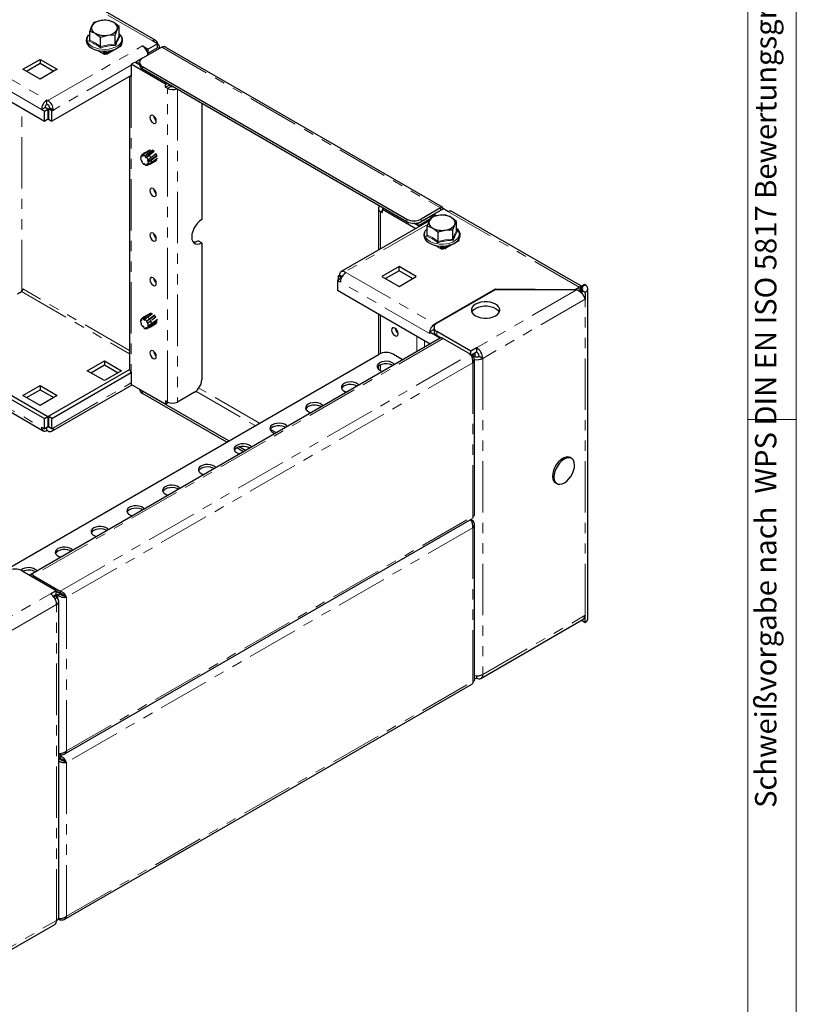
# Model space of a CAD drawing. Units: millimetres. Extents: x 0 to 420, y 0 to 297.
# Drawn here: x 324 to 420, y 76 to 198 of the extents above; entities that cross this region are included whole.
import ezdxf

# ---------------------------------------------------------------- set-up
doc = ezdxf.new("R2010")
doc.units = ezdxf.units.MM
doc.linetypes.add('PHANTOM', pattern=[12.7, 6.35, -1.27, 1.27, -1.27, 1.27, -1.27])
doc.styles.add('SLDTEXTSTYLE2', font='GOTHIC.TTF', dxfattribs={"width": 0.913})

msp = doc.modelspace()

# ---------------------------------------------------------------- linework, layer by layer
at = {"color": 7, "linetype": 'Continuous', "lineweight": 18}
for p, q in [((420, 0), (420, 297)), ((414.015, 6), (414.015, 291)), ((414.015, 148.5), (420, 148.5))]:
    msp.add_line(p, q, dxfattribs=at)
at = {"color": 8, "linetype": 'PHANTOM', "lineweight": 18}
for p, q in [((340.409, 195.316), (324.234, 204.653)), ((316.385, 194.346), (327.38, 187.999)), ((327.504, 187.927), (339.207, 194.683)), ((334.39, 193.739), (334.301, 193.79)), ((334.39, 193.739), (334.478, 193.79)), ((334.743, 194.045), (334.478, 193.892)), ((334.478, 193.79), (334.478, 193.892)), ((334.539, 193.857), (334.947, 193.857)), ((334.593, 193.759), (334.893, 193.759)), ((340.851, 194.346), (341.028, 194.244)), ((341.028, 194.23), (341.028, 194.244)), ((341.57, 194.543), (376.017, 174.657)), ((326.709, 186.835), (315.713, 193.183)), ((337.792, 192.315), (328.176, 186.764)), ((338.376, 192.652), (338.332, 192.626)), ((339.184, 192.145), (339.184, 191.839)), ((337.792, 190.907), (337.792, 154.366)), ((342.3, 190.039), (342.035, 189.886)), ((342.265, 189.437), (342.707, 189.692)), ((342.265, 150.672), (342.265, 189.437)), ((343.502, 189.346), (343.502, 150.672)), ((324.287, 164.377), (324.287, 186.968)), ((368.605, 174.232), (368.834, 174.364)), ((368.605, 174.232), (368.605, 169.604)), ((376.017, 174.351), (376.029, 174.344)), ((393.177, 164.853), (377.002, 174.191)), ((371.863, 172.974), (371.863, 173.28)), ((373.63, 173.28), (373.63, 172.974)), ((374.484, 172.676), (364.203, 166.741)), ((376.109, 169.655), (376.02, 169.706)), ((376.109, 169.655), (376.197, 169.706)), ((376.462, 169.961), (376.197, 169.808)), ((376.197, 169.706), (376.197, 169.808)), ((376.259, 169.773), (376.666, 169.773)), ((376.313, 169.675), (376.612, 169.675)), ((364.327, 166.67), (375.322, 160.322)), ((324.234, 164.337), (337.595, 156.623)), ((337.595, 157.032), (324.41, 164.643)), ((374.65, 159.159), (363.655, 165.506)), ((392.849, 164.521), (380.484, 157.383)), ((393.177, 164.343), (393.177, 164.853)), ((393.477, 164.884), (393.919, 165.139)), ((393.477, 164.884), (393.477, 164.517)), ((393.919, 163.384), (381.244, 156.067)), ((393.919, 124.312), (393.919, 163.384)), ((368.605, 161.383), (368.605, 156.671)), ((375.322, 160.188), (375.322, 160.322)), ((376.37, 158.519), (325.66, 129.245)), ((373.077, 156.871), (373.077, 158.801)), ((374.032, 158.25), (374.032, 157.423)), ((375.587, 159.394), (375.587, 158.883)), ((329.019, 127.306), (379.729, 156.58)), ((381.244, 156.067), (381.244, 116.995)), ((380.007, 155.516), (329.802, 126.533)), ((368.605, 155.255), (368.605, 154.551)), ((380.007, 136.531), (380.007, 155.516)), ((315.713, 153.907), (326.709, 147.559)), ((328.176, 147.488), (337.792, 153.04)), ((353.662, 148.062), (346.149, 152.4)), ((339.184, 152.032), (339.184, 151.726)), ((345.778, 152.001), (353.132, 147.756)), ((342.311, 150.647), (342.035, 150.488)), ((327.557, 147.641), (327.504, 147.61)), ((355.74, 146.863), (354.985, 147.299)), ((329.802, 107.549), (380.007, 136.531)), ((380.007, 135.102), (329.802, 106.12)), ((379.83, 136.108), (379.83, 136.175)), ((380.007, 116.118), (380.007, 135.102)), ((325.66, 129.026), (325.66, 129.245)), ((315.44, 119.834), (327.805, 126.972)), ((328.742, 126.334), (328.742, 126.825)), ((328.565, 125.655), (315.89, 118.338)), ((328.565, 86.584), (328.565, 125.655)), ((329.802, 126.533), (329.802, 107.549)), ((381.244, 116.995), (393.919, 124.312)), ((329.802, 87.135), (380.007, 116.118)), ((329.019, 106.892), (329.345, 107.08)), ((329.802, 106.12), (329.802, 87.135)), ((315.89, 79.267), (328.565, 86.584))]:
    msp.add_line(p, q, dxfattribs=at)
at = {"color": 7, "linetype": 'Continuous', "lineweight": 25}
for p, q in [((340.846, 195.359), (324.671, 204.697)), ((333.16, 197.566), (332.917, 197.161)), ((336.299, 197.08), (335.636, 197.581)), ((332.674, 196.171), (332.544, 196.036)), ((332.674, 196.519), (333.338, 196.255)), ((332.674, 195.38), (332.674, 196.519)), ((335.814, 196.034), (336.056, 196.675)), ((335.814, 194.894), (335.814, 196.034)), ((336.299, 195.94), (336.299, 197.08)), ((332.46, 194.802), (332.365, 194.856)), ((334.001, 194.614), (334.001, 195.753)), ((336.305, 195.915), (336.397, 195.849)), ((336.413, 194.73), (336.395, 194.693)), ((336.607, 194.831), (336.502, 194.658)), ((336.561, 194.869), (336.607, 194.831)), ((336.568, 194.88), (336.608, 194.856)), ((336.608, 194.856), (336.589, 194.846)), ((341.028, 194.958), (339.878, 194.295)), ((341.028, 194.958), (340.409, 195.316)), ((341.028, 194.448), (341.028, 194.958)), ((334.487, 193.632), (333.617, 194.134)), ((334.301, 193.79), (334.301, 193.739)), ((334.573, 194.031), (334.353, 193.904)), ((334.39, 193.739), (334.39, 193.688)), ((334.539, 193.857), (334.478, 193.892)), ((334.539, 193.755), (334.478, 193.79)), ((334.627, 193.713), (334.487, 193.632)), ((334.539, 193.755), (334.539, 193.857)), ((334.593, 193.738), (334.539, 193.755)), ((334.708, 193.646), (334.593, 193.759)), ((334.593, 193.738), (334.593, 193.759)), ((334.622, 193.71), (334.593, 193.738)), ((334.754, 194.035), (335.008, 194.063)), ((334.893, 193.759), (334.778, 193.646)), ((334.893, 193.759), (334.893, 193.738)), ((334.947, 193.755), (334.893, 193.738)), ((336.395, 194.591), (334.947, 193.755)), ((335.495, 194.173), (334.947, 193.857)), ((334.947, 193.857), (334.947, 193.755)), ((335.008, 194.063), (335.053, 194.068)), ((341.57, 194.543), (339.184, 193.165)), ((339.207, 194.683), (339.878, 194.295)), ((339.838, 193.808), (339.878, 193.785)), ((339.931, 193.611), (339.87, 193.647)), ((341.028, 194.448), (339.878, 193.785)), ((339.878, 193.785), (339.878, 194.295)), ((339.931, 193.611), (341.028, 194.244)), ((339.931, 193.597), (339.931, 193.611)), ((341.284, 194.386), (341.284, 194.601)), ((376.265, 174.768), (342.072, 194.507)), ((327.062, 185.365), (314.529, 192.601)), ((324.41, 191.795), (326.532, 193.019)), ((326.532, 192.509), (324.853, 191.54)), ((326.532, 193.019), (328.653, 191.795)), ((326.532, 193.019), (326.532, 192.509)), ((328.211, 191.54), (326.532, 192.509)), ((337.792, 192.427), (338.234, 192.683)), ((337.792, 192.427), (337.792, 190.907)), ((342.035, 189.978), (337.792, 192.427)), ((338.234, 192.683), (338.818, 192.346)), ((339.175, 193.16), (338.376, 192.699)), ((338.376, 192.699), (338.641, 192.546)), ((338.376, 192.601), (338.376, 192.699)), ((338.818, 192.648), (338.641, 192.546)), ((338.641, 192.448), (338.641, 192.546)), ((338.818, 192.655), (338.818, 192.349)), ((326.532, 190.57), (324.41, 191.795)), ((328.653, 191.795), (326.532, 190.57)), ((339.184, 192.145), (371.863, 173.28)), ((339.184, 191.839), (371.863, 172.974)), ((337.792, 191.05), (327.999, 185.396)), ((337.595, 190.935), (337.595, 154.642)), ((342.221, 190.085), (342.035, 189.978)), ((342.035, 189.978), (342.035, 189.886)), ((342.035, 189.57), (342.035, 189.886)), ((342.477, 189.825), (342.477, 189.937)), ((342.035, 189.57), (342.477, 189.825)), ((342.265, 189.437), (342.035, 189.57)), ((342.707, 189.692), (342.477, 189.825)), ((327.38, 187.999), (327.504, 187.927)), ((327.38, 187.488), (327.38, 187.999)), ((327.38, 187.488), (327.504, 187.417)), ((346.508, 187.611), (346.508, 173.218)), ((326.709, 186.835), (327.151, 187.09)), ((327.062, 186.631), (326.709, 186.835)), ((327.062, 186.631), (327.504, 186.886)), ((327.062, 185.365), (327.062, 186.631)), ((327.504, 186.886), (327.151, 187.09)), ((327.504, 186.886), (327.504, 185.62)), ((327.557, 186.917), (327.734, 187.019)), ((327.999, 186.662), (327.557, 186.917)), ((327.557, 186.917), (327.557, 185.651)), ((327.734, 187.019), (328.176, 186.764)), ((327.999, 186.662), (328.176, 186.764)), ((327.999, 185.396), (327.999, 186.662)), ((327.504, 185.62), (327.062, 185.365)), ((327.557, 185.651), (327.999, 185.396)), ((339.389, 181.404), (339.063, 181.157)), ((339.415, 181.421), (339.111, 181.185)), ((339.263, 181.203), (339.56, 181.456)), ((340.088, 181.786), (339.415, 181.421)), ((339.496, 181.008), (340.518, 181.718)), ((339.85, 181.346), (339.525, 181.079)), ((339.56, 181.456), (340.197, 181.853)), ((340.472, 181.792), (339.85, 181.346)), ((340.02, 181.191), (340.649, 181.674)), ((340.888, 181.344), (340.239, 180.837)), ((340.618, 181.654), (340.47, 181.756)), ((339.036, 180.88), (338.942, 180.827)), ((338.942, 180.827), (339.022, 180.769)), ((339.045, 180.957), (338.966, 181.015)), ((339.022, 180.769), (339.045, 180.957)), ((339.082, 180.522), (339.024, 180.491)), ((339.024, 180.491), (339.085, 180.515)), ((339.204, 180.303), (339.082, 180.522)), ((339.111, 181.185), (339.152, 181.082)), ((339.146, 180.273), (339.204, 180.303)), ((339.152, 181.082), (339.281, 181.155)), ((339.152, 181.082), (339.304, 181.1)), ((339.304, 181.1), (339.263, 181.203)), ((339.525, 181.079), (339.496, 181.008)), ((339.496, 181.008), (339.662, 180.841)), ((339.662, 180.841), (339.69, 180.912)), ((339.69, 180.912), (340.02, 181.191)), ((339.825, 180.17), (339.727, 180.056)), ((339.727, 180.056), (339.854, 180.131)), ((339.794, 179.967), (340.205, 180.151)), ((339.872, 180.587), (339.796, 180.603)), ((339.796, 180.603), (339.85, 180.377)), ((339.891, 180.081), (339.825, 180.17)), ((339.85, 180.377), (340.939, 181.145)), ((339.85, 180.377), (339.927, 180.362)), ((340.239, 180.837), (339.872, 180.587)), ((340.29, 180.28), (339.891, 180.081)), ((339.927, 180.362), (340.307, 180.61)), ((340.165, 180.122), (340.872, 180.53)), ((340.205, 180.151), (340.954, 180.613)), ((341.028, 180.786), (340.29, 180.28)), ((340.307, 180.61), (340.986, 181.122)), ((339.561, 180.037), (339.385, 180.12)), ((339.385, 180.12), (339.392, 180.024)), ((339.392, 180.024), (339.507, 180.063)), ((339.568, 179.941), (339.561, 180.037)), ((339.727, 180.056), (339.794, 179.967)), ((339.76, 179.949), (340.137, 180.108)), ((368.348, 174.589), (368.348, 169.456)), ((368.605, 174.232), (368.834, 174.099)), ((369.02, 174.614), (368.834, 174.507)), ((368.834, 174.507), (368.834, 174.415)), ((368.834, 174.507), (372.967, 172.122)), ((368.834, 174.099), (368.834, 174.415)), ((376.017, 174.657), (373.63, 173.28)), ((376.017, 174.351), (373.63, 172.974)), ((376.383, 174.548), (375.234, 173.885)), ((376.017, 174.657), (376.017, 174.351)), ((377.002, 174.191), (376.383, 174.548)), ((393.433, 165.001), (377.439, 174.234)), ((374.623, 173.078), (363.728, 166.788)), ((375.234, 173.87), (373.112, 172.646)), ((374.767, 173.295), (373.378, 172.493)), ((374.879, 173.482), (374.636, 173.077)), ((375.234, 173.885), (375.578, 173.686)), ((375.234, 173.597), (375.234, 173.885)), ((378.019, 172.996), (377.355, 173.497)), ((378.019, 171.856), (378.019, 172.996)), ((373.409, 172.377), (372.741, 172.762)), ((373.378, 172.493), (373.112, 172.646)), ((373.112, 172.646), (373.112, 172.548)), ((373.378, 172.493), (373.378, 172.395)), ((374.394, 172.087), (374.263, 171.952)), ((374.394, 172.435), (375.057, 172.171)), ((374.394, 171.296), (374.394, 172.435)), ((375.72, 170.53), (375.72, 171.669)), ((377.533, 171.95), (377.776, 172.591)), ((377.533, 170.81), (377.533, 171.95)), ((378.024, 171.831), (378.117, 171.765)), ((346.508, 170.361), (346.066, 170.616)), ((374.085, 170.772), (374.179, 170.718)), ((378.115, 170.507), (376.666, 169.67)), ((378.132, 170.646), (378.115, 170.609)), ((378.327, 170.747), (378.221, 170.574)), ((378.28, 170.785), (378.327, 170.747)), ((378.327, 170.772), (378.287, 170.796)), ((378.309, 170.762), (378.327, 170.772)), ((346.508, 170.361), (346.508, 153.428)), ((375.336, 170.05), (376.206, 169.548)), ((376.02, 169.706), (376.02, 169.655)), ((376.292, 169.947), (376.072, 169.82)), ((376.109, 169.655), (376.109, 169.604)), ((376.259, 169.773), (376.197, 169.808)), ((376.259, 169.67), (376.197, 169.706)), ((376.206, 169.548), (376.346, 169.629)), ((376.259, 169.67), (376.259, 169.773)), ((376.313, 169.654), (376.259, 169.67)), ((376.427, 169.562), (376.313, 169.675)), ((376.313, 169.654), (376.313, 169.675)), ((376.341, 169.626), (376.313, 169.654)), ((376.473, 169.951), (376.727, 169.979)), ((376.612, 169.675), (376.498, 169.562)), ((376.612, 169.675), (376.612, 169.654)), ((376.666, 169.67), (376.612, 169.654)), ((377.215, 170.089), (376.666, 169.773)), ((376.666, 169.773), (376.666, 169.67)), ((376.727, 169.979), (376.773, 169.984)), ((364.203, 166.741), (364.327, 166.67)), ((370.903, 167.405), (368.781, 166.18)), ((370.903, 166.894), (369.223, 165.925)), ((373.024, 166.18), (370.903, 167.405)), ((370.903, 166.894), (370.903, 167.405)), ((372.582, 165.925), (370.903, 166.894)), ((363.743, 165.966), (363.301, 165.71)), ((363.301, 165.71), (363.301, 164.445)), ((363.655, 165.506), (363.301, 165.71)), ((363.354, 166.251), (363.531, 166.353)), ((363.772, 166.011), (363.354, 166.251)), ((363.354, 166.251), (363.354, 165.741)), ((363.852, 166.168), (363.531, 166.353)), ((363.751, 165.961), (363.743, 165.966)), ((368.781, 166.18), (370.903, 164.955)), ((370.903, 164.955), (373.024, 166.18)), ((323.736, 164.049), (324.234, 164.337)), ((374.749, 157.836), (363.301, 164.445)), ((375.322, 160.322), (382.805, 164.642)), ((375.587, 160.414), (382.835, 164.598)), ((382.805, 164.642), (392.679, 164.566)), ((382.805, 164.642), (382.805, 164.581)), ((382.835, 164.598), (392.849, 164.521)), ((392.679, 164.566), (393.177, 164.853)), ((392.679, 164.566), (392.679, 164.523)), ((393.353, 164.955), (393.795, 165.211)), ((393.477, 164.884), (393.353, 164.955)), ((393.353, 164.926), (393.353, 164.955)), ((393.353, 164.241), (393.353, 164.926)), ((393.477, 164.517), (393.477, 164.109)), ((393.477, 164.517), (393.919, 164.261)), ((393.919, 165.139), (393.795, 165.211)), ((394.234, 123.873), (394.234, 164.7)), ((393.919, 164.261), (393.919, 163.384)), ((339.101, 160.923), (338.98, 160.841)), ((338.98, 160.841), (339.047, 160.752)), ((339.047, 160.752), (339.143, 160.868)), ((339.076, 160.957), (339.201, 161.052)), ((339.143, 160.868), (339.076, 160.957)), ((339.389, 161.195), (339.201, 161.052)), ((339.611, 161.242), (339.3, 160.986)), ((339.3, 160.986), (339.308, 160.889)), ((339.308, 160.889), (339.956, 161.299)), ((339.308, 160.889), (339.484, 160.808)), ((340.122, 161.62), (339.415, 161.212)), ((339.476, 160.905), (339.785, 161.178)), ((339.484, 160.808), (339.476, 160.905)), ((340.244, 161.642), (339.611, 161.242)), ((339.723, 160.658), (339.666, 160.627)), ((340.069, 160.923), (339.723, 160.658)), ((339.785, 161.178), (340.41, 161.62)), ((339.789, 160.409), (340.139, 160.665)), ((339.829, 159.972), (340.982, 160.728)), ((339.847, 160.441), (340.201, 160.711)), ((340.006, 160.875), (340.685, 161.371)), ((340.125, 160.966), (340.069, 160.923)), ((340.261, 160.758), (340.134, 160.661)), ((340.696, 161.406), (340.194, 161.019)), ((340.201, 160.711), (340.259, 160.757)), ((341.028, 160.865), (340.317, 160.332)), ((340.328, 160.811), (340.849, 161.218)), ((368.348, 161.531), (368.348, 156.541)), ((339.023, 160.544), (338.947, 160.559)), ((339.068, 160.363), (339.003, 160.333)), ((339.003, 160.333), (339.079, 160.318)), ((339.079, 160.318), (339.023, 160.544)), ((339.214, 160.08), (339.187, 160.009)), ((339.187, 160.009), (339.26, 160.034)), ((339.38, 159.915), (339.214, 160.08)), ((339.353, 159.843), (339.38, 159.915)), ((339.724, 159.845), (339.573, 159.826)), ((339.573, 159.826), (339.615, 159.723)), ((339.615, 159.723), (339.752, 159.775)), ((339.666, 160.627), (339.789, 160.409)), ((339.766, 159.742), (339.724, 159.845)), ((340.168, 159.915), (339.766, 159.742)), ((339.789, 160.409), (339.847, 160.441)), ((339.851, 160.162), (339.829, 159.972)), ((339.829, 159.972), (339.908, 159.914)), ((339.93, 160.104), (339.851, 160.162)), ((339.908, 159.914), (340.308, 160.133)), ((340.317, 160.332), (339.93, 160.104)), ((340.917, 160.371), (340.168, 159.915)), ((340.308, 160.133), (341.022, 160.629)), ((375.145, 159.587), (374.703, 159.332)), ((375.221, 159.544), (375.145, 159.587)), ((375.221, 159.904), (375.221, 159.394)), ((375.995, 158.556), (325.285, 129.282)), ((374.703, 159.189), (374.65, 159.159)), ((374.703, 159.128), (374.65, 159.159)), ((374.703, 159.332), (374.703, 159.128)), ((374.703, 159.332), (375.835, 158.679)), ((379.777, 156.975), (375.587, 159.394)), ((376.097, 158.589), (375.587, 158.883)), ((375.835, 158.679), (375.888, 158.71)), ((375.928, 158.517), (375.835, 158.679)), ((376.37, 158.519), (379.729, 156.58)), ((380.484, 157.383), (379.777, 156.975)), ((380.484, 157.383), (380.484, 156.873)), ((314.529, 155.856), (327.062, 148.621)), ((322.78, 130.235), (368.428, 156.587)), ((370.196, 156.587), (371.39, 155.897)), ((379.777, 156.552), (379.777, 156.975)), ((379.777, 156.552), (380.007, 156.42)), ((379.853, 156.509), (380.484, 156.873)), ((380.007, 156.42), (379.881, 156.347)), ((380.272, 156.628), (379.959, 156.447)), ((380.272, 156.322), (380.137, 156.244)), ((380.166, 156.689), (380.272, 156.628)), ((380.226, 136.691), (380.226, 155.968)), ((380.272, 156.628), (380.272, 156.322)), ((380.802, 156.322), (381.244, 156.067)), ((315.554, 155.775), (327.504, 148.876)), ((327.557, 148.907), (337.595, 154.701)), ((332.365, 154.54), (334.487, 155.764)), ((332.807, 154.285), (334.487, 155.254)), ((334.487, 155.764), (336.608, 154.54)), ((334.487, 155.764), (334.487, 155.254)), ((334.487, 155.254), (336.166, 154.285)), ((368.348, 155.085), (368.348, 154.72)), ((315.91, 153.472), (326.905, 147.124)), ((327.999, 148.652), (337.792, 154.305)), ((334.487, 153.315), (332.365, 154.54)), ((336.608, 154.54), (334.487, 153.315)), ((337.792, 154.366), (337.792, 152.846)), ((324.41, 151.478), (326.532, 152.703)), ((324.853, 151.223), (326.532, 152.192)), ((326.532, 152.703), (328.653, 151.478)), ((326.532, 152.703), (326.532, 152.192)), ((326.532, 152.192), (328.211, 151.223)), ((327.979, 147.053), (337.903, 152.782)), ((342.035, 150.396), (337.792, 152.846)), ((338.818, 152.254), (338.818, 152.236)), ((326.532, 150.254), (324.41, 151.478)), ((328.653, 151.478), (326.532, 150.254)), ((339.068, 152.109), (339.184, 152.032)), ((349.861, 145.868), (339.184, 152.032)), ((349.596, 145.715), (339.184, 151.726)), ((345.624, 151.897), (343.502, 150.672)), ((342.265, 150.672), (342.035, 150.805)), ((342.035, 150.805), (342.035, 150.488)), ((342.401, 150.608), (342.035, 150.396)), ((342.035, 150.396), (342.035, 150.488)), ((327.062, 148.621), (327.504, 148.876)), ((327.062, 147.355), (327.062, 148.621)), ((327.504, 148.876), (327.504, 147.61)), ((327.557, 148.907), (327.557, 147.641)), ((327.999, 148.652), (327.557, 148.907)), ((327.999, 147.386), (327.999, 148.652)), ((326.709, 147.559), (327.062, 147.355)), ((327.504, 147.61), (327.062, 147.355)), ((327.38, 147.172), (327.38, 147.539)), ((327.504, 147.61), (327.504, 147.61)), ((327.557, 147.641), (327.999, 147.386)), ((327.999, 147.386), (328.176, 147.488)), ((327.504, 147.1), (327.38, 147.172)), ((351.674, 144.516), (350.833, 145.001)), ((351.939, 144.669), (351.142, 145.129)), ((392.22, 143.703), (392.044, 143.805)), ((390.244, 140.687), (390.421, 140.585)), ((329.52, 107.132), (379.978, 136.261)), ((379.83, 136.108), (380.007, 136.006)), ((380.007, 136.006), (379.881, 135.933)), ((380.226, 116.278), (380.226, 135.554)), ((324.322, 129.799), (328.512, 127.38)), ((325.66, 129.245), (329.019, 127.306)), ((327.805, 126.972), (328.512, 127.38)), ((328.159, 126.666), (328.512, 126.87)), ((328.226, 126.582), (328.565, 126.778)), ((328.565, 126.778), (328.459, 126.839)), ((328.512, 126.87), (328.512, 127.38)), ((329.019, 127), (328.512, 127.293)), ((329.007, 126.978), (328.512, 127.264)), ((328.512, 126.958), (328.742, 126.825)), ((328.565, 126.778), (328.565, 126.472)), ((328.742, 126.825), (329.007, 126.978)), ((329.019, 127.306), (329.019, 127)), ((329.537, 126.686), (329.802, 126.533)), ((328.368, 126.358), (328.565, 126.472)), ((328.858, 86.992), (328.858, 126.064)), ((393.919, 123.434), (393.919, 124.312)), ((381.022, 116.503), (393.541, 123.731)), ((393.477, 123.69), (393.477, 123.693)), ((393.477, 123.69), (393.919, 123.434)), ((329.52, 86.719), (379.978, 115.847)), ((380.484, 116.556), (380.226, 116.407)), ((380.484, 116.827), (380.484, 116.556)), ((328.858, 107.19), (329.019, 107.096)), ((329.019, 107.096), (329.019, 107.241)), ((328.858, 106.986), (329.019, 106.892)), ((329.019, 106.586), (328.858, 106.679)), ((329.007, 106.564), (328.858, 106.65)), ((328.858, 106.478), (329.007, 106.564)), ((329.019, 106.892), (329.019, 106.586)), ((329.537, 106.273), (329.802, 106.12)), ((328.805, 86.807), (329.019, 86.683)), ((329.019, 86.683), (329.019, 86.828)), ((315.89, 78.903), (328.342, 86.092))]:
    msp.add_line(p, q, dxfattribs=at)
at = {"color": 7, "linetype": 'Continuous', "lineweight": 25, "flags": 128}
for points in [[(334.066, 197.824), (333.359, 197.641), (333.16, 197.566)], [(334.972, 197.846), (334.288, 197.851), (334.066, 197.824)], [(335.636, 197.581), (335.589, 197.608), (334.972, 197.846)], [(332.495, 196.013), (332.403, 195.907), (332.278, 195.65), (332.237, 195.385), (332.277, 195.128), (332.391, 194.885), (332.577, 194.66), (332.831, 194.459), (333.145, 194.289), (333.507, 194.158), (333.902, 194.071), (334.318, 194.029), (334.739, 194.033), (334.754, 194.035)], [(332.917, 197.161), (332.9, 197.123), (332.674, 196.519)], [(333.338, 196.255), (333.385, 196.227), (334.001, 195.753)], [(334.001, 195.753), (334.2, 195.828), (334.907, 196.012)], [(334.907, 196.012), (335.129, 196.039), (335.814, 196.034)], [(335.345, 194.13), (335.646, 194.216), (335.988, 194.367), (336.278, 194.556), (336.506, 194.78), (336.66, 195.031), (336.732, 195.294), (336.72, 195.556), (336.631, 195.805), (336.471, 196.036), (336.299, 196.193)], [(336.056, 196.675), (336.074, 196.712), (336.299, 197.08)], [(334.593, 193.759), (334.566, 193.814), (334.539, 193.857)], [(334.947, 193.857), (334.92, 193.814), (334.893, 193.759)], [(335.053, 194.068), (335.265, 194.107), (335.345, 194.13)], [(336.502, 194.658), (336.453, 194.616), (336.395, 194.591)], [(337.792, 190.907), (337.709, 190.966), (337.685, 190.988)], [(340.099, 185.849), (340.13, 185.656), (340.216, 185.457), (340.345, 185.283), (340.497, 185.161), (340.649, 185.108), (340.778, 185.133), (340.865, 185.232), (340.895, 185.39), (340.865, 185.583), (340.778, 185.782), (340.649, 185.956), (340.497, 186.079), (340.345, 186.132), (340.216, 186.107), (340.13, 186.008), (340.099, 185.849)], [(339.389, 181.404), (339.39, 181.405), (339.415, 181.421)], [(340.952, 181.117), (340.91, 181.237), (340.86, 181.345)], [(340.099, 176.816), (340.13, 176.623), (340.216, 176.424), (340.345, 176.25), (340.497, 176.128), (340.649, 176.075), (340.778, 176.1), (340.865, 176.199), (340.895, 176.357), (340.865, 176.55), (340.778, 176.749), (340.649, 176.923), (340.497, 177.046), (340.345, 177.099), (340.216, 177.074), (340.13, 176.975), (340.099, 176.816)], [(368.53, 174.897), (368.496, 174.87), (368.415, 174.782), (368.365, 174.687), (368.348, 174.589), (368.365, 174.49), (368.415, 174.396), (368.496, 174.308), (368.605, 174.232)], [(368.973, 174.589), (368.978, 174.617), (368.986, 174.634)], [(376.294, 174.497), (376.317, 174.672), (376.265, 174.768), (376.157, 174.764), (376.017, 174.657)], [(376.029, 174.344), (376.072, 174.413), (376.078, 174.443), (376.055, 174.423), (376.017, 174.351)], [(346.508, 173.218), (346.232, 173.024), (345.971, 172.767), (345.736, 172.461), (345.54, 172.122), (345.393, 171.766), (345.301, 171.411), (345.27, 171.075), (345.301, 170.775), (345.393, 170.526), (345.54, 170.34), (345.736, 170.227), (345.971, 170.192), (346.232, 170.237), (346.508, 170.361)], [(374.636, 173.077), (374.619, 173.039), (374.394, 172.435)], [(375.785, 173.74), (375.078, 173.557), (374.879, 173.482)], [(376.692, 173.762), (376.008, 173.767), (375.785, 173.74)], [(377.355, 173.497), (377.308, 173.524), (376.692, 173.762)], [(377.776, 172.591), (377.793, 172.628), (378.019, 172.996)], [(374.214, 171.929), (374.122, 171.823), (373.997, 171.566), (373.956, 171.301), (373.996, 171.044), (374.111, 170.801), (374.296, 170.576), (374.55, 170.375), (374.864, 170.205), (375.226, 170.074), (375.622, 169.987), (376.037, 169.945), (376.458, 169.949), (376.473, 169.951)], [(375.057, 172.171), (375.104, 172.143), (375.72, 171.669)], [(375.72, 171.669), (375.919, 171.744), (376.627, 171.928)], [(376.627, 171.928), (376.849, 171.955), (377.533, 171.95)], [(377.065, 170.046), (377.365, 170.132), (377.707, 170.283), (377.998, 170.472), (378.226, 170.696), (378.38, 170.947), (378.451, 171.21), (378.439, 171.472), (378.351, 171.721), (378.19, 171.952), (378.019, 172.109)], [(340.099, 171.305), (340.13, 171.112), (340.216, 170.913), (340.345, 170.739), (340.497, 170.616), (340.649, 170.563), (340.778, 170.588), (340.865, 170.687), (340.895, 170.846), (340.865, 171.039), (340.778, 171.238), (340.649, 171.412), (340.497, 171.534), (340.345, 171.587), (340.216, 171.562), (340.13, 171.463), (340.099, 171.305)], [(378.221, 170.574), (378.172, 170.532), (378.115, 170.507)], [(376.313, 169.675), (376.286, 169.73), (376.259, 169.773)], [(376.666, 169.773), (376.639, 169.73), (376.612, 169.675)], [(376.773, 169.984), (376.985, 170.023), (377.065, 170.046)], [(340.099, 165.793), (340.13, 165.6), (340.216, 165.401), (340.345, 165.227), (340.497, 165.104), (340.649, 165.051), (340.778, 165.076), (340.865, 165.176), (340.895, 165.334), (340.865, 165.527), (340.778, 165.726), (340.649, 165.9), (340.497, 166.023), (340.345, 166.076), (340.216, 166.051), (340.13, 165.951), (340.099, 165.793)], [(380.36, 162.761), (380.116, 162.584), (379.946, 162.381), (379.859, 162.16), (379.859, 161.934), (379.946, 161.713), (380.116, 161.509), (380.36, 161.333), (380.667, 161.192), (381.02, 161.093), (381.402, 161.043), (381.794, 161.043), (382.176, 161.093), (382.529, 161.192), (382.835, 161.333), (383.08, 161.509), (383.25, 161.713), (383.337, 161.934), (383.337, 162.16), (383.25, 162.381), (383.08, 162.584), (382.835, 162.761), (382.529, 162.902), (382.176, 163.001), (381.794, 163.051), (381.402, 163.051), (381.02, 163.001), (380.667, 162.902), (380.36, 162.761)], [(379.904, 161.792), (379.946, 161.87), (380.116, 162.074), (380.36, 162.251), (380.667, 162.392), (381.02, 162.49), (381.402, 162.541), (381.794, 162.541), (382.176, 162.49), (382.529, 162.392), (382.835, 162.251), (383.08, 162.074), (383.25, 161.87), (383.291, 161.792)], [(340.348, 161.591), (340.28, 161.598), (340.258, 161.597)], [(340.824, 161.198), (340.79, 161.249), (340.674, 161.391)], [(340.981, 160.642), (340.975, 160.798), (340.972, 160.814)], [(370.77, 159.111), (370.74, 159.304), (370.654, 159.503), (370.525, 159.677), (370.372, 159.8), (370.22, 159.852), (370.091, 159.827), (370.005, 159.728), (369.975, 159.57), (370.005, 159.377), (370.091, 159.178), (370.22, 159.004), (370.372, 158.881), (370.525, 158.828), (370.654, 158.853), (370.74, 158.952), (370.77, 159.111)], [(340.099, 156.76), (340.13, 156.567), (340.216, 156.368), (340.345, 156.194), (340.497, 156.071), (340.649, 156.018), (340.778, 156.043), (340.865, 156.143), (340.895, 156.301), (340.865, 156.494), (340.778, 156.693), (340.649, 156.867), (340.497, 156.99), (340.345, 157.043), (340.216, 157.018), (340.13, 156.918), (340.099, 156.76)], [(370.354, 155.3), (370.212, 155.445), (369.986, 155.576), (369.705, 155.664), (369.392, 155.704), (369.073, 155.69), (368.773, 155.626), (368.516, 155.515), (368.324, 155.367), (368.212, 155.194), (368.19, 155.01), (368.258, 154.829), (368.411, 154.667), (368.638, 154.536), (368.889, 154.454)], [(370.151, 155.182), (369.986, 155.27), (369.705, 155.358), (369.392, 155.397), (369.073, 155.384), (368.773, 155.32), (368.516, 155.209), (368.324, 155.061), (368.218, 154.903)], [(365.935, 152.748), (365.793, 152.894), (365.567, 153.024), (365.286, 153.113), (364.973, 153.152), (364.653, 153.139), (364.353, 153.075), (364.097, 152.964), (363.905, 152.816), (363.793, 152.643), (363.77, 152.458), (363.838, 152.278), (363.992, 152.115), (364.218, 151.985), (364.47, 151.903)], [(365.732, 152.631), (365.567, 152.718), (365.286, 152.807), (364.973, 152.846), (364.653, 152.833), (364.353, 152.768), (364.097, 152.658), (363.905, 152.51), (363.799, 152.351)], [(361.516, 150.197), (361.374, 150.343), (361.147, 150.473), (360.866, 150.562), (360.553, 150.601), (360.234, 150.588), (359.934, 150.523), (359.677, 150.413), (359.486, 150.265), (359.374, 150.091), (359.351, 149.907), (359.419, 149.726), (359.572, 149.564), (359.799, 149.433), (360.051, 149.351)], [(361.312, 150.08), (361.147, 150.167), (360.866, 150.256), (360.553, 150.295), (360.234, 150.282), (359.934, 150.217), (359.677, 150.106), (359.486, 149.958), (359.38, 149.8)], [(357.096, 147.646), (356.954, 147.791), (356.728, 147.922), (356.447, 148.011), (356.134, 148.05), (355.814, 148.037), (355.514, 147.972), (355.258, 147.861), (355.066, 147.713), (354.954, 147.54), (354.931, 147.356), (354.999, 147.175), (355.153, 147.013), (355.379, 146.882), (355.631, 146.8)], [(356.893, 147.528), (356.728, 147.616), (356.447, 147.704), (356.134, 147.744), (355.814, 147.73), (355.514, 147.666), (355.258, 147.555), (355.066, 147.407), (354.96, 147.249)], [(352.677, 145.095), (352.535, 145.24), (352.308, 145.371), (352.027, 145.459), (351.714, 145.499), (351.395, 145.485), (351.095, 145.421), (350.839, 145.31), (350.647, 145.162), (350.535, 144.989), (350.512, 144.804), (350.58, 144.624), (350.733, 144.462), (350.96, 144.331), (351.212, 144.249)], [(352.473, 144.977), (352.308, 145.064), (352.027, 145.153), (351.714, 145.192), (351.395, 145.179), (351.095, 145.115), (350.839, 145.004), (350.647, 144.856), (350.541, 144.698)], [(390.745, 143.122), (390.506, 142.804), (390.309, 142.452), (390.162, 142.085), (390.074, 141.721), (390.048, 141.379), (390.086, 141.074), (390.185, 140.823), (390.342, 140.639), (390.548, 140.53), (390.792, 140.502), (391.063, 140.556), (391.347, 140.69), (391.629, 140.896), (391.896, 141.166), (392.135, 141.484), (392.332, 141.835), (392.478, 142.202), (392.567, 142.566), (392.593, 142.909), (392.555, 143.213), (392.455, 143.464), (392.299, 143.649), (392.093, 143.758), (391.849, 143.786), (391.578, 143.732), (391.294, 143.598), (391.012, 143.391), (390.745, 143.122)], [(392.044, 143.805), (391.916, 143.86), (391.672, 143.888), (391.401, 143.834), (391.117, 143.7), (390.835, 143.493), (390.568, 143.224)], [(348.257, 142.543), (348.115, 142.689), (347.889, 142.819), (347.608, 142.908), (347.295, 142.947), (346.976, 142.934), (346.676, 142.869), (346.419, 142.759), (346.227, 142.611), (346.115, 142.438), (346.093, 142.253), (346.161, 142.073), (346.314, 141.91), (346.54, 141.78), (346.792, 141.698)], [(348.054, 142.426), (347.889, 142.513), (347.608, 142.602), (347.295, 142.641), (346.976, 142.628), (346.676, 142.563), (346.419, 142.453), (346.227, 142.305), (346.121, 142.146)], [(390.568, 143.224), (390.33, 142.906), (390.132, 142.554), (389.986, 142.187), (389.897, 141.823), (389.871, 141.481), (389.909, 141.176), (390.009, 140.925), (390.165, 140.741), (390.244, 140.687)], [(343.838, 139.992), (343.696, 140.137), (343.469, 140.268), (343.188, 140.357), (342.876, 140.396), (342.556, 140.383), (342.256, 140.318), (342, 140.207), (341.808, 140.059), (341.696, 139.886), (341.673, 139.702), (341.741, 139.521), (341.895, 139.359), (342.121, 139.228), (342.373, 139.146)], [(343.634, 139.875), (343.469, 139.962), (343.188, 140.051), (342.876, 140.09), (342.556, 140.077), (342.256, 140.012), (342, 139.901), (341.808, 139.753), (341.702, 139.595)], [(339.419, 137.441), (339.276, 137.586), (339.05, 137.717), (338.769, 137.805), (338.456, 137.845), (338.137, 137.832), (337.837, 137.767), (337.58, 137.656), (337.388, 137.508), (337.277, 137.335), (337.254, 137.151), (337.322, 136.97), (337.475, 136.808), (337.702, 136.677), (337.953, 136.595)], [(339.215, 137.323), (339.05, 137.411), (338.769, 137.499), (338.456, 137.539), (338.137, 137.525), (337.837, 137.461), (337.58, 137.35), (337.388, 137.202), (337.283, 137.044)], [(380.007, 136.531), (380.031, 136.371), (379.994, 136.273), (379.974, 136.268)], [(380.218, 136.692), (380.199, 136.625), (380.085, 136.554), (380.007, 136.531)], [(334.999, 134.889), (334.857, 135.035), (334.631, 135.166), (334.35, 135.254), (334.037, 135.293), (333.717, 135.28), (333.417, 135.216), (333.161, 135.105), (332.969, 134.957), (332.857, 134.784), (332.834, 134.599), (332.902, 134.419), (333.056, 134.256), (333.282, 134.126), (333.534, 134.044)], [(334.796, 134.772), (334.631, 134.859), (334.35, 134.948), (334.037, 134.987), (333.717, 134.974), (333.417, 134.909), (333.161, 134.799), (332.969, 134.651), (332.863, 134.493)], [(330.58, 132.338), (330.438, 132.484), (330.211, 132.614), (329.93, 132.703), (329.617, 132.742), (329.298, 132.729), (328.998, 132.664), (328.742, 132.554), (328.55, 132.406), (328.438, 132.232), (328.415, 132.048), (328.483, 131.867), (328.636, 131.705), (328.863, 131.574), (329.115, 131.492)], [(330.376, 132.221), (330.211, 132.308), (329.93, 132.397), (329.617, 132.436), (329.298, 132.423), (328.998, 132.358), (328.742, 132.247), (328.55, 132.099), (328.444, 131.941)], [(380.007, 116.118), (380.031, 115.958), (379.994, 115.859), (379.974, 115.854)], [(380.218, 116.278), (380.199, 116.212), (380.085, 116.141), (380.007, 116.118)]]:
    msp.add_lwpolyline(points, dxfattribs=at)
at = {"color": 8, "linetype": 'PHANTOM', "lineweight": 18, "flags": 128}
for points in [[(332.544, 196.036), (332.503, 195.982), (332.376, 195.742), (332.336, 195.492), (332.383, 195.242), (332.517, 195.003), (332.731, 194.784), (333.018, 194.595), (333.364, 194.443), (333.757, 194.334), (334.179, 194.273), (334.614, 194.262), (335.044, 194.303)], [(335.044, 194.303), (335.45, 194.392), (335.818, 194.527), (336.131, 194.701), (336.376, 194.909), (336.545, 195.14), (336.629, 195.387), (336.625, 195.638), (336.534, 195.884), (336.359, 196.114), (336.299, 196.171)], [(332.576, 195.258), (332.642, 195.429), (332.674, 195.502)], [(332.674, 195.38), (333.327, 195.073), (334.001, 194.614)], [(334.001, 194.614), (334.893, 194.822), (335.814, 194.894)], [(335.814, 194.894), (336.053, 195.479), (336.299, 195.94)], [(374.263, 171.952), (374.222, 171.898), (374.095, 171.658), (374.055, 171.408), (374.103, 171.158), (374.236, 170.919), (374.451, 170.7), (374.737, 170.511), (375.084, 170.359), (375.476, 170.25), (375.898, 170.189), (376.333, 170.178), (376.763, 170.219)], [(376.763, 170.219), (377.17, 170.308), (377.537, 170.443), (377.85, 170.617), (378.096, 170.825), (378.264, 171.056), (378.348, 171.303), (378.344, 171.554), (378.253, 171.8), (378.078, 172.03), (378.019, 172.087)], [(377.533, 170.81), (377.772, 171.395), (378.019, 171.856)], [(374.295, 171.174), (374.361, 171.345), (374.394, 171.418)], [(374.394, 171.296), (375.047, 170.989), (375.72, 170.53)], [(375.72, 170.53), (376.612, 170.738), (377.533, 170.81)]]:
    msp.add_lwpolyline(points, dxfattribs=at)
at = {"color": 7, "linetype": 'Continuous', "lineweight": 25}
for centre, radius, start, end in [((334.155, 196.344), 1.483, 93.4335, 146.56112), ((334.49, 195.366), 2.494, 62.64283, 99.7711), ((335.383, 196.913), 0.714, 340.539, 69.25792), ((333.591, 196.923), 0.714, 160.539, 249.25792), ((334.484, 198.47), 2.494, 242.64283, 279.7711), ((334.819, 197.493), 1.483, 273.4335, 326.56112), ((332.521, 195.403), 0.155, 290.82379, 351.33756), ((336.049, 194.917), 0.237, 185.60113, 226.23534), ((336.406, 195.957), 0.108, 188.70209, 265.50813), ((340.65, 195.02), 0.382, 350.78596, 129.20329), ((340.892, 194.601), 0.382, 290.78342, 69.21658), ((333.385, 194.63), 0.616, 343.13937, 358.53352), ((334.409, 193.807), 0.109, 50.79671, 189.21404), ((334.443, 193.748), 0.0546, 50.79671, 189.21404), ((338.4, 193.436), 1.485, 14.52152, 57.10792), ((338.722, 193.502), 1.157, 3.12431, 15.31365), ((341.781, 194.081), 0.508, 55.702, 114.50364), ((339.443, 192.411), 0.629, 185.6948, 245.62534), ((339.378, 192.655), 0.546, 110.78342, 249.21658), ((342.887, 190.651), 1.364, 242.84882, 292.88674), ((342.884, 190.035), 0.386, 242.69478, 281.6934), ((328.167, 186.769), 1.46, 122.60548, 177.39452), ((327.649, 187.067), 0.499, 122.60548, 177.39452), ((326.717, 186.697), 1.46, 2.60548, 57.39452), ((327.235, 186.996), 0.499, 2.60548, 57.39452), ((341.427, 186.157), 0.889, 186.96185, 233.03277), ((339.521, 180.92), 0.538, 52.3292, 85.91344), ((339.899, 180.881), 0.959, 183.24241, 204.01185), ((339.226, 180.941), 0.27, 115.16277, 163.99402), ((339.966, 180.839), 0.996, 214.59785, 234.83276), ((339.158, 180.643), 0.569, 49.94786, 79.44752), ((338.752, 180.173), 1.194, 20.31456, 38.23525), ((339.402, 180.285), 0.531, 337.39406, 8.32273), ((339.061, 180.35), 1.275, 22.45841, 41.23635), ((340.039, 180.34), 0.251, 292.9251, 311.17194), ((339.678, 180.476), 0.643, 342.23788, 12.00201), ((339.652, 180.212), 0.283, 252.83455, 300.11305), ((341.427, 177.124), 0.889, 186.96185, 233.03277), ((377.258, 173.833), 0.44, 65.69288, 125.61758), ((372.746, 174.986), 1.921, 242.60967, 297.39033), ((372.746, 174.679), 1.921, 242.60967, 297.39033), ((375.31, 172.839), 0.714, 160.539, 249.25792), ((375.874, 172.259), 1.483, 93.4335, 146.56112), ((376.209, 171.282), 2.494, 62.64283, 99.7711), ((377.102, 172.829), 0.714, 340.539, 69.25792), ((376.203, 174.386), 2.494, 242.64283, 279.7711), ((376.538, 173.409), 1.483, 273.4335, 326.56112), ((378.125, 171.873), 0.108, 188.70209, 265.50813), ((341.427, 171.612), 0.889, 186.96185, 233.03277), ((345.504, 171.476), 1.028, 266.43076, 303.13407), ((374.24, 171.319), 0.155, 290.82379, 351.33756), ((375.104, 170.546), 0.616, 343.13937, 358.53352), ((377.768, 170.833), 0.237, 185.60113, 226.23534), ((376.128, 169.723), 0.109, 50.79671, 189.21404), ((376.163, 169.664), 0.0546, 50.79671, 189.21404), ((363.941, 166.42), 0.415, 50.79671, 189.21404), ((341.427, 166.1), 0.889, 186.96185, 233.03277), ((365.113, 165.44), 1.46, 122.60548, 177.39452), ((324.027, 164.66), 0.384, 302.60548, 357.39452), ((392.225, 162.862), 1.772, 17.10183, 69.38347), ((393.51, 164.291), 0.654, 103.83662, 120.63386), ((393.246, 164.258), 0.109, 350.78596, 129.20329), ((393.407, 164.7), 0.196, 290.78342, 69.21658), ((393.753, 164.7), 0.469, 290.78342, 69.21658), ((339.479, 160.64), 0.538, 158.06323, 188.68643), ((339.221, 160.717), 0.28, 73.47369, 121.08984), ((339.554, 160.966), 0.282, 78.37087, 125.77143), ((338.912, 160.092), 0.989, 34.8848, 55.22549), ((339.281, 160.332), 0.984, 36.87092, 59.21692), ((339.219, 160.206), 1.105, 6.53201, 27.21045), ((340.121, 160.753), 1.194, 200.61672, 218.53364), ((339.711, 160.275), 0.561, 230.30085, 260.08894), ((339.645, 159.987), 0.273, 296.1465, 344.67094), ((338.966, 160.043), 0.967, 3.64755, 24.30055), ((339.991, 160.182), 0.321, 303.46234, 351.08638), ((371.302, 159.877), 0.889, 186.96185, 233.03277), ((376.109, 159.092), 1.46, 122.60548, 177.39452), ((375.638, 159.364), 0.553, 138.97988, 157.25091), ((375.781, 159.904), 0.546, 110.78342, 249.21658), ((375.847, 159.456), 0.629, 185.6948, 245.62534), ((376.151, 158.212), 0.377, 54.38242, 114.30712), ((379.594, 155.992), 1.652, 2.60548, 57.39452), ((341.427, 157.067), 0.889, 186.96185, 233.03277), ((369.312, 154.881), 1.921, 62.60967, 117.39033), ((378.778, 155.763), 1.254, 348.60441, 40.63638), ((379.628, 155.968), 0.59, 309.94381, 50.05619), ((380.536, 157.438), 1.543, 258.41597, 297.30595), ((380.537, 156.834), 0.576, 242.60967, 297.39033), ((380.111, 156.29), 0.692, 2.60548, 57.39452), ((337.933, 154.676), 0.339, 185.6948, 245.62534), ((344.589, 153.515), 1.921, 302.60548, 357.39452), ((339.443, 152.299), 0.629, 185.6948, 245.62534), ((342.884, 151.866), 1.345, 242.60967, 297.39033), ((327.118, 147.493), 0.415, 170.78596, 309.20329), ((327.602, 147.75), 0.171, 235.07288, 286.73443), ((327.766, 147.422), 0.415, 230.79671, 9.21404), ((378.778, 135.35), 1.254, 348.60441, 40.63638), ((379.628, 135.554), 0.59, 309.94381, 50.05619), ((323.438, 128.093), 1.921, 62.60967, 117.39033), ((325.105, 128.68), 1.529, 46.34614, 128.36021), ((325.113, 128.195), 1.699, 60.21255, 114.20145), ((325.446, 128.97), 0.348, 52.04326, 123.46999), ((326.914, 125.58), 1.652, 2.60548, 57.39452), ((329.571, 127.767), 1.255, 228.62344, 280.61535), ((329.648, 127.516), 0.837, 219.97895, 262.38508), ((328.619, 126.117), 1.254, 19.36234, 71.39611), ((328.876, 126.179), 0.833, 37.52044, 80.11036), ((328.41, 126.064), 0.437, 290.78342, 69.21658), ((393.11, 124.427), 0.818, 301.80596, 351.93649), ((393.696, 123.927), 0.541, 294.37466, 354.3052), ((380.536, 118.366), 1.543, 258.41597, 297.30595), ((380.781, 116.92), 0.469, 230.79671, 9.21404), ((328.966, 108.514), 1.277, 265.12781, 310.88016), ((329.221, 107.65), 0.59, 249.95005, 350.05549), ((329.573, 107.361), 1.263, 235.50358, 280.46907), ((329.648, 107.102), 0.837, 219.97895, 262.38508), ((328.619, 105.704), 1.254, 19.36234, 71.39611), ((328.876, 105.765), 0.833, 37.52044, 80.11036), ((328.038, 86.526), 0.53, 305.01333, 6.29885), ((328.357, 87.042), 0.503, 294.37466, 354.3052), ((328.974, 88.072), 1.25, 259.28297, 311.47824), ((329.221, 87.237), 0.59, 249.95005, 350.05549)]:
    msp.add_arc(centre, radius, start, end, dxfattribs=at)
at = {"color": 8, "linetype": 'PHANTOM', "lineweight": 18}
for centre, radius, start, end in [((330.967, 190.855), 4.688, 50.08399, 69.92139), ((335.806, 188.935), 5.811, 89.21822, 108.36786), ((340.25, 193.391), 4.57, 147.45637, 162.7467), ((381.969, 169.307), 4.57, 147.45637, 162.7467), ((372.686, 166.771), 4.688, 50.08399, 69.92139), ((377.525, 164.851), 5.811, 89.21822, 108.36786)]:
    msp.add_arc(centre, radius, start, end, dxfattribs=at)

# ---------------------------------------------------------------- texts
at = {"color": 7, "linetype": 'Continuous', "lineweight": 0, "insert": (414.898, 100.5), "char_height": 2.64583, "attachment_point": 1, "rotation": 90, "style": 'SLDTEXTSTYLE2'}
msp.add_mtext('Schweißvorgabe nach  WPS DIN EN ISO 5817 Bewertungsgruppe D', dxfattribs=at)

doc.saveas('drawing.dxf')
